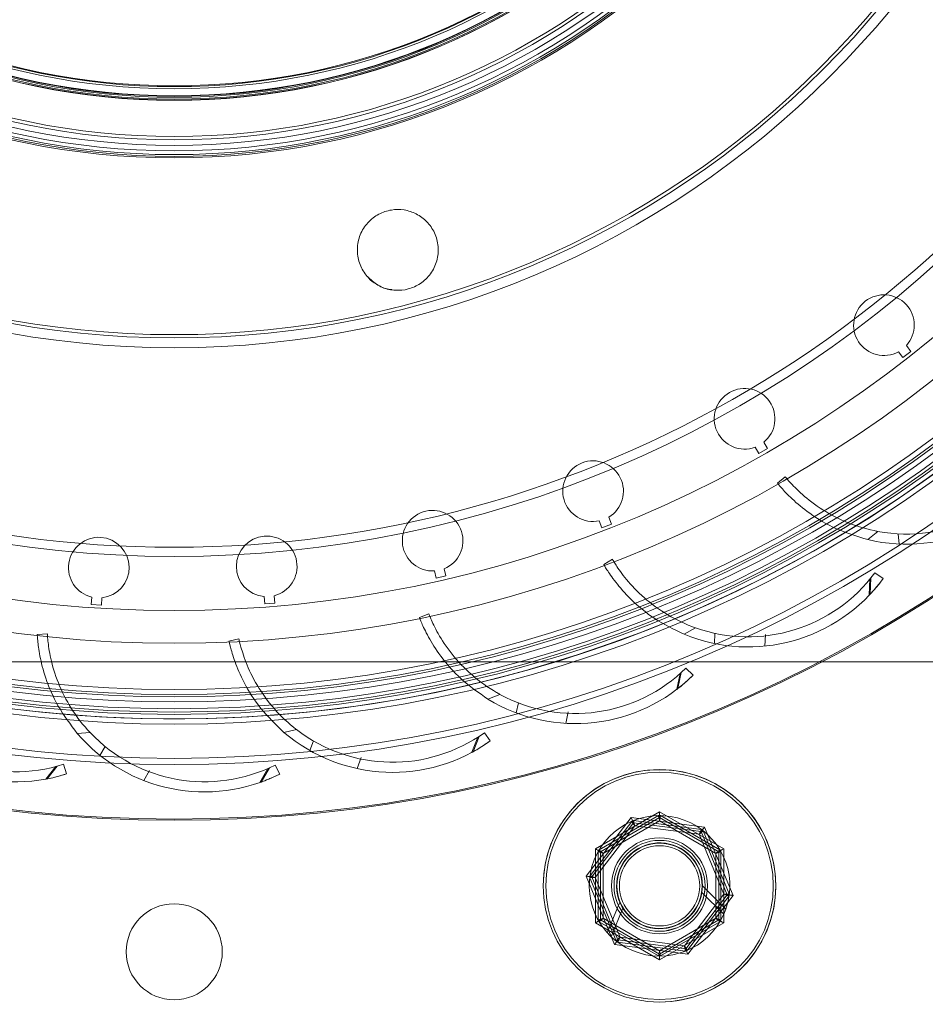
# Paper-space layout 'Layout1' of a CAD drawing. Units: millimetres. Extents: x 5 to 415, y 5 to 292.
# Drawn here: x 287 to 299, y 186 to 199 of the extents above; entities that cross this region are included whole.
import ezdxf
from ezdxf.lldxf.tags import DXFTag

# ---------------------------------------------------------------- set-up
doc = ezdxf.new("R2010")
doc.units = ezdxf.units.MM
tags = doc.linetypes.add('HIDDEN', pattern=[1.905, 1.27, -0.635]).pattern_tags.tags
tags[6:7] = [DXFTag(74, 4), DXFTag(75, 0), DXFTag(340, '0'), DXFTag(46, 1.0), DXFTag(50, 0.0), DXFTag(44, 0.0), DXFTag(45, 0.0)]
tags[4:5] = [DXFTag(74, 4), DXFTag(75, 0), DXFTag(340, '0'), DXFTag(46, 1.0), DXFTag(50, 0.0), DXFTag(44, 0.0), DXFTag(45, 0.0)]

psp = doc.layouts.get("Layout1")

# ---------------------------------------------------------------- linework, layer by layer
at = {"color": 7, "linetype": 'HIDDEN', "lineweight": 0}
for p, q in [((298.2283, 194.5224), (298.2847, 194.4506)), ((298.2847, 194.4506), (298.383, 194.5277)), ((298.383, 194.5277), (298.3267, 194.5996)), ((296.4557, 193.3416), (296.501, 193.2623)), ((296.501, 193.2623), (296.6095, 193.3243)), ((296.6095, 193.3243), (296.5642, 193.4036)), ((296.7325, 192.8972), (296.829, 192.9767)), ((294.6797, 192.392), (294.6464, 192.477)), ((294.53, 192.4314), (294.5632, 192.3464)), ((294.5632, 192.3464), (294.6797, 192.392)), ((297.9744, 192.3007), (297.8511, 192.1991)), ((298.2241, 192.27), (298.2375, 192.1442)), ((298.2241, 192.27), (298.2375, 192.1442)), ((294.5844, 191.8924), (294.6921, 191.9558)), ((292.6346, 191.7505), (292.6141, 191.8394)), ((292.4923, 191.8114), (292.5128, 191.7224)), ((292.5128, 191.7224), (292.6346, 191.7505)), ((297.8768, 191.7129), (297.8666, 191.513)), ((297.8768, 191.7129), (297.8666, 191.513)), ((297.8768, 191.7132), (297.8768, 191.7129)), ((297.8768, 191.7132), (297.8768, 191.7129)), ((297.878, 191.7129), (297.8891, 191.7266)), ((297.8788, 191.5241), (297.8891, 191.7266)), ((297.9379, 191.7901), (298.0386, 191.7161)), ((288.2561, 191.4878), (288.2502, 191.3968)), ((288.3749, 191.3886), (288.3809, 191.4796)), ((290.3861, 191.4946), (290.3934, 191.4036)), ((290.518, 191.4136), (290.5107, 191.5046)), ((288.2502, 191.3968), (288.3749, 191.3886)), ((290.3934, 191.4036), (290.518, 191.4136)), ((292.3056, 191.2361), (292.4219, 191.2818)), ((295.7177, 191.109), (295.58, 191.028)), ((287.582, 191.0243), (287.7068, 191.0318)), ((295.9596, 191.0396), (295.9531, 190.9133)), ((295.9596, 191.0396), (295.9531, 190.9133)), ((296.5773, 190.882), (296.5847, 191.0263)), ((296.5773, 190.882), (296.5847, 191.0263)), ((289.9521, 190.9443), (290.0742, 190.9713)), ((295.6018, 190.6104), (295.6897, 190.5216)), ((295.5293, 190.5437), (295.488, 190.3479)), ((295.5293, 190.5437), (295.488, 190.3479)), ((295.5018, 190.3569), (295.5437, 190.5553)), ((295.5294, 190.544), (295.5293, 190.5437)), ((295.5294, 190.544), (295.5293, 190.5437)), ((295.5306, 190.5435), (295.5437, 190.5553)), ((293.3024, 190.285), (293.1537, 190.2265)), ((293.5304, 190.1787), (293.5043, 190.0549)), ((293.5304, 190.1787), (293.5043, 190.0549)), ((294.1159, 189.9264), (294.1458, 190.0677)), ((294.1159, 189.9264), (294.1458, 190.0677)), ((288.2362, 189.8117), (288.0767, 189.802)), ((290.7879, 189.849), (290.6319, 189.8145)), ((293.0279, 189.7562), (292.9564, 189.5692)), ((293.0279, 189.7562), (292.9564, 189.5692)), ((292.9715, 189.576), (293.0439, 189.7653)), ((293.028, 189.7564), (293.0279, 189.7562)), ((293.028, 189.7564), (293.0279, 189.7562)), ((293.0291, 189.7557), (293.0439, 189.7653)), ((293.1099, 189.8107), (293.1828, 189.7092)), ((288.4202, 189.6401), (288.3571, 189.5305)), ((288.4202, 189.6401), (288.3571, 189.5305)), ((290.9965, 189.7083), (290.9513, 189.5901)), ((290.9965, 189.7083), (290.9513, 189.5901)), ((287.8117, 189.3936), (287.6859, 189.2378)), ((287.8117, 189.3936), (287.6859, 189.2378)), ((287.7024, 189.2396), (287.8297, 189.3974)), ((287.8119, 189.3938), (287.8117, 189.3936)), ((287.8119, 189.3938), (287.8117, 189.3936)), ((287.8127, 189.3928), (287.8297, 189.3974)), ((287.9065, 189.4201), (287.9445, 189.301)), ((290.5236, 189.4107), (290.5797, 189.299)), ((291.5353, 189.3675), (291.5869, 189.5024)), ((291.5353, 189.3675), (291.5869, 189.5024)), ((288.899, 189.2192), (288.9711, 189.3444)), ((288.899, 189.2192), (288.9711, 189.3444)), ((290.4341, 189.3696), (290.3342, 189.1961)), ((290.4341, 189.3696), (290.3342, 189.1961)), ((290.3502, 189.2005), (290.4513, 189.3762)), ((290.4342, 189.3699), (290.4341, 189.3696)), ((290.4342, 189.3699), (290.4341, 189.3696)), ((290.4352, 189.369), (290.4513, 189.3762)), ((294.4814, 188.3751), (295.2751, 188.8333)), ((294.5298, 188.3615), (295.2626, 188.7846)), ((295.2751, 188.8333), (296.0689, 188.3751)), ((295.2751, 188.8333), (295.2751, 188.7612)), ((295.2876, 188.7846), (296.0204, 188.3615)), ((294.3664, 188.0361), (294.924, 188.7634)), ((294.4163, 188.0421), (294.9312, 188.7136)), ((294.9517, 188.6968), (294.4379, 188.0267)), ((294.9676, 188.6584), (294.4791, 188.0213)), ((295.2751, 188.7612), (294.5439, 188.339)), ((295.2751, 188.7196), (294.5798, 188.3182)), ((294.924, 188.7634), (295.8328, 188.6442)), ((295.7889, 188.5869), (294.9517, 188.6968)), ((294.9543, 188.7232), (295.7932, 188.6131)), ((295.7636, 188.5539), (294.9676, 188.6584)), ((296.0064, 188.339), (295.2751, 188.7612)), ((295.9704, 188.3182), (295.2751, 188.7196)), ((296.0711, 187.8123), (295.7636, 188.5539)), ((296.1123, 187.8069), (295.7889, 188.5869)), ((295.813, 188.5979), (296.1371, 187.8163)), ((295.8328, 188.6442), (296.1839, 187.7975)), ((294.4814, 187.4585), (294.4814, 188.3751)), ((294.5173, 187.4937), (294.5173, 188.3399)), ((294.5439, 188.339), (294.5439, 187.4946)), ((294.5798, 188.3182), (294.5798, 187.5154)), ((295.9704, 187.5154), (295.9704, 188.3182)), ((296.0064, 187.4946), (296.0064, 188.339)), ((296.0329, 188.3399), (296.0329, 187.4937)), ((296.0689, 188.3751), (296.0689, 187.4585)), ((294.7174, 187.1894), (294.3664, 188.0361)), ((294.7372, 187.2357), (294.4131, 188.0173)), ((294.4379, 188.0267), (294.7614, 187.2467)), ((294.4791, 188.0213), (294.7866, 187.2797)), ((295.5826, 187.1752), (296.0711, 187.8123)), ((295.5985, 187.1368), (296.1123, 187.8069)), ((295.8064, 187.9168), (295.8, 187.8348)), ((295.8, 187.8348), (296.0695, 187.5652)), ((295.8064, 187.9168), (296.0946, 187.6285)), ((294.7844, 187.7133), (294.6285, 187.3366)), ((296.1339, 187.7915), (295.6191, 187.12)), ((296.1839, 187.7975), (295.6262, 187.0702)), ((294.8217, 187.64), (294.6759, 187.2877)), ((296.0946, 187.6285), (296.0695, 187.5652)), ((295.2751, 187.0002), (294.4814, 187.4585)), ((295.2626, 187.049), (294.5298, 187.4721)), ((294.5439, 187.4946), (295.2751, 187.0724)), ((294.5798, 187.5154), (295.2751, 187.114)), ((295.2751, 187.114), (295.9704, 187.5154)), ((295.2751, 187.0724), (296.0064, 187.4946)), ((296.0689, 187.4585), (295.2751, 187.0002)), ((296.0204, 187.4721), (295.2876, 187.049)), ((295.596, 187.1104), (294.757, 187.2205)), ((294.7614, 187.2467), (295.5985, 187.1368)), ((294.7866, 187.2797), (295.5826, 187.1752)), ((295.6262, 187.0702), (294.7174, 187.1894)), ((295.2751, 187.0724), (295.2751, 187.0002))]:
    psp.add_line(p, q, dxfattribs=at)
at = {"color": 7, "linetype": 'Continuous', "lineweight": 15}
psp.add_line((282.6431, 190.686), (329.4056, 190.686), dxfattribs=at)
at = {"color": 7, "linetype": 'HIDDEN', "lineweight": 0, "flags": 128}
for points in [[(295.2751, 188.7196), (295.2729, 188.7309), (295.2708, 188.7418), (295.2689, 188.7521), (295.2671, 188.7614), (295.2655, 188.7694), (295.2643, 188.7759), (295.2634, 188.7807), (295.2628, 188.7836), (295.2626, 188.7846)], [(295.2751, 188.7196), (295.2727, 188.7323), (295.2703, 188.7445), (295.2682, 188.7557), (295.2663, 188.7656), (295.2647, 188.7736), (295.2636, 188.7796), (295.2628, 188.7833), (295.2626, 188.7846)], [(295.2751, 188.7196), (295.2775, 188.7323), (295.2799, 188.7445), (295.2821, 188.7557), (295.2839, 188.7656), (295.2855, 188.7736), (295.2867, 188.7796), (295.2874, 188.7833), (295.2876, 188.7846)], [(295.2876, 188.7846), (295.2874, 188.7833), (295.2867, 188.7796), (295.2855, 188.7736), (295.2839, 188.7656), (295.2821, 188.7557), (295.2799, 188.7445), (295.2775, 188.7323), (295.2751, 188.7196)], [(294.9517, 188.6968), (294.9463, 188.7098), (294.9411, 188.7223), (294.9363, 188.7338), (294.9321, 188.7439), (294.9287, 188.7522), (294.9261, 188.7584), (294.9246, 188.7621), (294.924, 188.7634)], [(294.9312, 188.7136), (294.9319, 188.7125), (294.9339, 188.7094), (294.9373, 188.7043), (294.9418, 188.6974), (294.9473, 188.6891), (294.9536, 188.6795), (294.9605, 188.6692), (294.9676, 188.6584)], [(294.9676, 188.6584), (294.9605, 188.6692), (294.9536, 188.6795), (294.9473, 188.6891), (294.9418, 188.6974), (294.9373, 188.7043), (294.9339, 188.7094), (294.9319, 188.7125), (294.9312, 188.7136)], [(294.9676, 188.6584), (294.965, 188.671), (294.9625, 188.6832), (294.9602, 188.6944), (294.9582, 188.7042), (294.9565, 188.7123), (294.9553, 188.7182), (294.9545, 188.7219), (294.9543, 188.7232)], [(294.9676, 188.6584), (294.9653, 188.6696), (294.963, 188.6805), (294.9609, 188.6908), (294.959, 188.7), (294.9574, 188.708), (294.956, 188.7145), (294.9551, 188.7193), (294.9545, 188.7222), (294.9543, 188.7232)], [(295.7636, 188.5539), (295.7687, 188.5642), (295.7737, 188.5741), (295.7784, 188.5835), (295.7826, 188.5919), (295.7863, 188.5992), (295.7892, 188.6051), (295.7914, 188.6095), (295.7927, 188.6122), (295.7932, 188.6131)], [(295.7636, 188.5539), (295.7687, 188.5642), (295.7737, 188.5741), (295.7784, 188.5835), (295.7826, 188.5919), (295.7863, 188.5992), (295.7892, 188.6051), (295.7914, 188.6095), (295.7927, 188.6122), (295.7932, 188.6131)], [(295.7636, 188.5539), (295.7732, 188.5625), (295.7825, 188.5707), (295.7911, 188.5783), (295.7985, 188.585), (295.8047, 188.5904), (295.8093, 188.5945), (295.8121, 188.597), (295.813, 188.5979)], [(295.813, 188.5979), (295.8123, 188.5972), (295.81, 188.5952), (295.8064, 188.592), (295.8015, 188.5876), (295.7954, 188.5822), (295.7883, 188.5759), (295.7805, 188.5689), (295.7722, 188.5615), (295.7636, 188.5539)], [(295.8328, 188.6442), (295.8321, 188.6433), (295.8301, 188.6407), (295.8269, 188.6365), (295.8225, 188.6308), (295.8171, 188.6237), (295.8108, 188.6155), (295.8039, 188.6065), (295.7965, 188.5968), (295.7889, 188.5869)], [(294.5439, 188.339), (294.533, 188.3452), (294.5225, 188.3513), (294.5126, 188.357), (294.5037, 188.3622), (294.496, 188.3666), (294.4897, 188.3702), (294.4851, 188.3729), (294.4823, 188.3745), (294.4814, 188.3751)], [(294.5173, 188.3399), (294.5183, 188.3395), (294.5211, 188.3386), (294.5257, 188.337), (294.532, 188.3348), (294.5397, 188.3321), (294.5486, 188.329), (294.5585, 188.3256), (294.569, 188.322), (294.5798, 188.3182)], [(294.5798, 188.3182), (294.5676, 188.3224), (294.5559, 188.3265), (294.5451, 188.3302), (294.5356, 188.3335), (294.5279, 188.3362), (294.5221, 188.3382), (294.5185, 188.3394), (294.5173, 188.3399)], [(294.5798, 188.3182), (294.5712, 188.3257), (294.5627, 188.333), (294.5548, 188.3399), (294.5477, 188.346), (294.5415, 188.3514), (294.5365, 188.3557), (294.5329, 188.3589), (294.5306, 188.3609), (294.5298, 188.3615)], [(294.5798, 188.3182), (294.5712, 188.3257), (294.5627, 188.333), (294.5548, 188.3399), (294.5477, 188.346), (294.5415, 188.3514), (294.5365, 188.3557), (294.5329, 188.3589), (294.5306, 188.3609), (294.5298, 188.3615)], [(295.9704, 188.3182), (295.9801, 188.3267), (295.9895, 188.3348), (295.9982, 188.3423), (296.0057, 188.3488), (296.012, 188.3542), (296.0166, 188.3582), (296.0194, 188.3607), (296.0204, 188.3615)], [(296.0204, 188.3615), (296.0194, 188.3607), (296.0166, 188.3582), (296.012, 188.3542), (296.0057, 188.3488), (295.9982, 188.3423), (295.9895, 188.3348), (295.9801, 188.3267), (295.9704, 188.3182)], [(295.9704, 188.3182), (295.9826, 188.3224), (295.9943, 188.3265), (296.0051, 188.3302), (296.0146, 188.3335), (296.0223, 188.3362), (296.0281, 188.3382), (296.0317, 188.3394), (296.0329, 188.3399)], [(296.0329, 188.3399), (296.0319, 188.3395), (296.0291, 188.3386), (296.0245, 188.337), (296.0183, 188.3348), (296.0106, 188.3321), (296.0016, 188.329), (295.9918, 188.3256), (295.9812, 188.322), (295.9704, 188.3182)], [(296.0689, 188.3751), (296.0677, 188.3744), (296.0641, 188.3723), (296.0583, 188.369), (296.0506, 188.3645), (296.0411, 188.359), (296.0303, 188.3528), (296.0186, 188.346), (296.0064, 188.339)], [(294.4379, 188.0267), (294.424, 188.0285), (294.4105, 188.0303), (294.3982, 188.0319), (294.3873, 188.0333), (294.3784, 188.0345), (294.3718, 188.0353), (294.3677, 188.0359), (294.3664, 188.0361)], [(294.4131, 188.0173), (294.4141, 188.0174), (294.4171, 188.0176), (294.4219, 188.0179), (294.4285, 188.0182), (294.4367, 188.0187), (294.4461, 188.0193), (294.4565, 188.0199), (294.4676, 188.0206), (294.4791, 188.0213)], [(294.4791, 188.0213), (294.4662, 188.0205), (294.4538, 188.0198), (294.4424, 188.0191), (294.4324, 188.0185), (294.4242, 188.018), (294.4181, 188.0176), (294.4143, 188.0174), (294.4131, 188.0173)], [(294.4163, 188.0421), (294.4175, 188.0417), (294.4211, 188.0405), (294.4269, 188.0386), (294.4347, 188.036), (294.4442, 188.0328), (294.4551, 188.0292), (294.4669, 188.0253), (294.4791, 188.0213)], [(294.4791, 188.0213), (294.4669, 188.0253), (294.4551, 188.0292), (294.4442, 188.0328), (294.4347, 188.036), (294.4269, 188.0386), (294.4211, 188.0405), (294.4175, 188.0417), (294.4163, 188.0421)], [(296.0711, 187.8123), (296.0826, 187.813), (296.0937, 187.8137), (296.1041, 187.8143), (296.1136, 187.8148), (296.1217, 187.8153), (296.1283, 187.8157), (296.1332, 187.816), (296.1361, 187.8162), (296.1371, 187.8163)], [(296.1371, 187.8163), (296.1361, 187.8162), (296.1332, 187.816), (296.1283, 187.8157), (296.1217, 187.8153), (296.1136, 187.8148), (296.1041, 187.8143), (296.0937, 187.8137), (296.0826, 187.813), (296.0711, 187.8123)], [(296.0711, 187.8123), (296.082, 187.8087), (296.0926, 187.8052), (296.1025, 187.8019), (296.1115, 187.7989), (296.1192, 187.7963), (296.1255, 187.7943), (296.1301, 187.7927), (296.1329, 187.7918), (296.1339, 187.7915)], [(296.1339, 187.7915), (296.1329, 187.7918), (296.1301, 187.7927), (296.1255, 187.7943), (296.1192, 187.7963), (296.1115, 187.7989), (296.1025, 187.8019), (296.0926, 187.8052), (296.082, 187.8087), (296.0711, 187.8123)], [(296.1839, 187.7975), (296.1828, 187.7977), (296.1795, 187.7981), (296.1743, 187.7988), (296.1671, 187.7997), (296.1583, 187.8009), (296.1481, 187.8022), (296.1368, 187.8037), (296.1247, 187.8053), (296.1123, 187.8069)], [(294.5439, 187.4946), (294.5317, 187.4876), (294.5199, 187.4808), (294.5091, 187.4746), (294.4997, 187.4691), (294.4919, 187.4646), (294.4861, 187.4613), (294.4826, 187.4592), (294.4814, 187.4585)], [(294.5173, 187.4937), (294.5183, 187.4941), (294.5211, 187.495), (294.5257, 187.4966), (294.532, 187.4988), (294.5397, 187.5015), (294.5486, 187.5046), (294.5585, 187.508), (294.569, 187.5116), (294.5798, 187.5154)], [(294.5798, 187.5154), (294.569, 187.5116), (294.5585, 187.508), (294.5486, 187.5046), (294.5397, 187.5015), (294.532, 187.4988), (294.5257, 187.4966), (294.5211, 187.495), (294.5183, 187.4941), (294.5173, 187.4937)], [(294.5298, 187.4721), (294.5306, 187.4727), (294.5329, 187.4747), (294.5365, 187.4779), (294.5415, 187.4822), (294.5477, 187.4875), (294.5548, 187.4937), (294.5627, 187.5006), (294.5712, 187.5079), (294.5798, 187.5154)], [(294.5798, 187.5154), (294.5712, 187.5079), (294.5627, 187.5006), (294.5548, 187.4937), (294.5477, 187.4875), (294.5415, 187.4822), (294.5365, 187.4779), (294.5329, 187.4747), (294.5306, 187.4727), (294.5298, 187.4721)], [(295.9704, 187.5154), (295.9812, 187.5116), (295.9918, 187.508), (296.0016, 187.5046), (296.0106, 187.5015), (296.0183, 187.4988), (296.0245, 187.4966), (296.0291, 187.495), (296.0319, 187.4941), (296.0329, 187.4937)], [(296.0204, 187.4721), (296.0194, 187.4729), (296.0166, 187.4754), (296.012, 187.4794), (296.0057, 187.4848), (295.9982, 187.4913), (295.9895, 187.4988), (295.9801, 187.5069), (295.9704, 187.5154)], [(296.0329, 187.4937), (296.0317, 187.4941), (296.0281, 187.4954), (296.0223, 187.4974), (296.0146, 187.5001), (296.0051, 187.5033), (295.9943, 187.5071), (295.9826, 187.5112), (295.9704, 187.5154)], [(296.0204, 187.4721), (296.0194, 187.4729), (296.0166, 187.4754), (296.012, 187.4794), (296.0057, 187.4848), (295.9982, 187.4913), (295.9895, 187.4988), (295.9801, 187.5069), (295.9704, 187.5154)], [(296.0689, 187.4585), (296.0677, 187.4592), (296.0641, 187.4613), (296.0583, 187.4646), (296.0506, 187.4691), (296.0411, 187.4746), (296.0303, 187.4808), (296.0186, 187.4876), (296.0064, 187.4946)], [(295.4906, 187.3972), (295.3355, 187.3575), (295.2751, 187.3543)], [(294.7614, 187.2467), (294.7528, 187.2355), (294.7445, 187.2248), (294.737, 187.2149), (294.7303, 187.2062), (294.7248, 187.1991), (294.7208, 187.1938), (294.7183, 187.1905), (294.7174, 187.1894)], [(294.7372, 187.2357), (294.7381, 187.2366), (294.741, 187.2391), (294.7455, 187.2431), (294.7517, 187.2486), (294.7592, 187.2553), (294.7677, 187.2629), (294.777, 187.2711), (294.7866, 187.2797)], [(294.7866, 187.2797), (294.778, 187.272), (294.7697, 187.2646), (294.7619, 187.2577), (294.7548, 187.2514), (294.7488, 187.246), (294.7438, 187.2416), (294.7402, 187.2384), (294.7379, 187.2364), (294.7372, 187.2357)], [(294.757, 187.2205), (294.7576, 187.2217), (294.7593, 187.225), (294.762, 187.2305), (294.7657, 187.2378), (294.7702, 187.2468), (294.7753, 187.257), (294.7809, 187.2681), (294.7866, 187.2797)], [(294.757, 187.2205), (294.7576, 187.2217), (294.7593, 187.225), (294.762, 187.2305), (294.7657, 187.2378), (294.7702, 187.2468), (294.7753, 187.257), (294.7809, 187.2681), (294.7866, 187.2797)], [(295.2626, 187.049), (295.2628, 187.0503), (295.2636, 187.054), (295.2647, 187.06), (295.2663, 187.068), (295.2682, 187.0779), (295.2703, 187.0891), (295.2727, 187.1013), (295.2751, 187.114)], [(295.2751, 187.114), (295.2727, 187.1013), (295.2703, 187.0891), (295.2682, 187.0779), (295.2663, 187.068), (295.2647, 187.06), (295.2636, 187.054), (295.2628, 187.0503), (295.2626, 187.049)], [(295.2876, 187.049), (295.2874, 187.0503), (295.2867, 187.054), (295.2855, 187.06), (295.2839, 187.068), (295.2821, 187.0779), (295.2799, 187.0891), (295.2775, 187.1013), (295.2751, 187.114)], [(295.2876, 187.049), (295.2874, 187.0503), (295.2867, 187.054), (295.2855, 187.06), (295.2839, 187.068), (295.2821, 187.0779), (295.2799, 187.0891), (295.2775, 187.1013), (295.2751, 187.114)], [(295.5826, 187.1752), (295.5897, 187.1644), (295.5966, 187.1541), (295.6029, 187.1445), (295.6084, 187.1362), (295.6129, 187.1293), (295.6163, 187.1242), (295.6184, 187.121), (295.6191, 187.12)], [(295.596, 187.1104), (295.5957, 187.1117), (295.595, 187.1153), (295.5937, 187.1213), (295.5921, 187.1294), (295.59, 187.1392), (295.5877, 187.1504), (295.5852, 187.1626), (295.5826, 187.1752)], [(295.6191, 187.12), (295.6184, 187.121), (295.6163, 187.1242), (295.6129, 187.1293), (295.6084, 187.1362), (295.6029, 187.1445), (295.5966, 187.1541), (295.5897, 187.1644), (295.5826, 187.1752)], [(295.596, 187.1104), (295.5957, 187.1117), (295.595, 187.1153), (295.5937, 187.1213), (295.5921, 187.1294), (295.59, 187.1392), (295.5877, 187.1504), (295.5852, 187.1626), (295.5826, 187.1752)], [(295.6262, 187.0702), (295.6257, 187.0714), (295.6241, 187.0752), (295.6215, 187.0814), (295.6181, 187.0897), (295.6139, 187.0998), (295.6091, 187.1113), (295.6039, 187.1238), (295.5985, 187.1368)]]:
    psp.add_lwpolyline(points, dxfattribs=at)
at = {"color": 7, "linetype": 'HIDDEN', "lineweight": 0}
for centre, radius in [((289.2751, 206.0418), 17.3148), ((289.2751, 206.0418), 17.3), ((289.2751, 206.0418), 16.625), ((289.2751, 206.0418), 16.5486), ((289.2751, 206.0418), 16.125), ((289.2751, 206.0418), 16.0594), ((289.2751, 206.0418), 16.0049), ((289.2751, 206.0418), 15.9757), ((289.2751, 206.0418), 15.9344), ((289.2751, 206.0418), 15.8501), ((289.2751, 206.0418), 15.8501), ((289.2751, 206.0418), 15.7888), ((289.2751, 206.0418), 15.7888), ((289.2751, 206.0418), 15.7598), ((289.2751, 206.0418), 15.7598), ((289.2751, 206.0418), 15.6985), ((289.2751, 206.0418), 15.6985), ((289.2751, 206.0418), 15.125), ((289.2751, 206.0418), 14.7197), ((289.2751, 206.0418), 14.05), ((289.2751, 206.0418), 11.4697), ((289.2751, 206.0418), 11.4697), ((289.2751, 206.0418), 11.348), ((289.2751, 206.0418), 11.3074), ((289.2751, 206.0418), 9.1209), ((289.2751, 206.0418), 9.1028), ((289.2751, 206.0418), 9.0799), ((289.2751, 206.0418), 9.0335), ((289.2751, 206.0418), 8.9664), ((289.2751, 206.0418), 8.897), ((289.2751, 206.0418), 8.8565), ((289.2751, 206.0418), 8.4089), ((289.2751, 206.0418), 8.4059), ((289.2751, 206.0418), 8.3929), ((289.2751, 206.0418), 8.371), ((289.2751, 206.0418), 8.3579), ((289.2751, 206.0418), 8.3549), ((289.2751, 206.0418), 8.3523), ((289.2751, 206.0418), 8.2654), ((289.2751, 206.0418), 8.2397), ((289.2751, 206.0418), 8.2299), ((295.2751, 187.9168), 1.4375), ((295.2751, 187.9168), 1.4062), ((295.2751, 187.9168), 1.4063), ((295.2751, 187.9168), 0.5938), ((295.2751, 187.9168), 0.5938), ((295.2751, 187.9168), 0.5625), ((295.2751, 187.9168), 0.5271), ((295.2751, 187.9168), 0.4961), ((289.2751, 187.1006), 0.5938)]:
    psp.add_circle(centre, radius, dxfattribs=at)
for centre, radius, start, end in [((289.2751, 206.0418), 16.0594, 105.07773, 286.6683), ((289.2751, 206.0418), 16.0594, 286.6683, 15.07773), ((289.7651, 208.6797), 27.1125, 269.98848, 0.00313), ((289.7651, 208.6797), 27, 269.99253, 0), ((289.7651, 208.6797), 26.1125, 270.02581, 359.9744), ((290.5147, 203.6668), 21.1125, 184.21023, 267.99726), ((290.5147, 203.6668), 22, 186.36117, 268.03826), ((290.5147, 203.6668), 22.1125, 186.62205, 268.04323), ((289.2751, 206.0418), 13.9375, 208.73257, 331.26743), ((298.0494, 194.852), 0.375, 317.69505, 298.50692), ((296.3266, 193.6937), 0.375, 309.32296, 290.13482), ((298.3314, 194.2141), 1.9464, 259.43242, 332.67924), ((294.4536, 192.7986), 0.375, 300.95087, 281.76273), ((298.3314, 194.2141), 2.0714, 256.59348, 332.67924), ((292.4701, 192.1857), 0.375, 292.57877, 273.39064), ((288.3427, 191.8527), 0.375, 275.83459, 256.64645), ((290.4186, 191.8682), 0.375, 284.20668, 265.01854), ((296.3696, 192.943), 2.0714, 247.59348, 323.67924), ((296.3696, 192.943), 1.9464, 250.43242, 323.67924), ((294.2332, 191.9945), 1.9464, 241.43242, 314.67924), ((294.2332, 191.9945), 2.0714, 238.59348, 314.67924), ((287.3154, 191.2746), 2.0714, 211.59348, 287.67924), ((287.3154, 191.2746), 1.9464, 214.43242, 287.67924), ((289.6497, 191.1499), 2.0714, 220.59348, 296.67924), ((289.6497, 191.1499), 1.9464, 223.43242, 296.67924), ((291.9747, 191.3918), 2.0714, 229.59348, 305.67924), ((291.9747, 191.3918), 1.9464, 232.43242, 305.67924), ((295.2751, 187.9168), 1.4375, 292.52267, 180), ((295.2751, 187.9168), 0.8688, 340.62018, 336.12851), ((295.2751, 188.7629), 0.025, 60, 120), ((294.951, 188.6984), 0.025, 82.52267, 142.52267), ((295.7899, 188.5883), 0.025, 22.52267, 82.52267), ((295.2751, 187.9168), 0.5313, 0, 351.11868), ((294.5423, 188.3399), 0.025, 120, 180), ((296.0079, 188.3399), 0.025, 0, 60), ((294.4362, 188.0269), 0.025, 142.52267, 202.52267), ((295.2751, 187.9168), 0.5625, 292.52267, 360), ((296.114, 187.8067), 0.025, 322.52267, 22.52267), ((294.5423, 187.4937), 0.025, 180, 240), ((296.0079, 187.4937), 0.025, 300, 0), ((294.7603, 187.2453), 0.025, 202.52267, 262.52267), ((295.5992, 187.1352), 0.025, 262.52267, 322.52267), ((295.2751, 187.0707), 0.025, 240, 300), ((295.2751, 187.9168), 1.4375, 270, 292.52267)]:
    psp.add_arc(centre, radius, start, end, dxfattribs=at)
for points, knots in [([(291.7767, 195.3569), (291.7303, 195.3925), (291.6377, 195.4636), (291.556, 195.6204), (291.5284, 195.7947), (291.5644, 195.9714), (291.6594, 196.1238), (291.7975, 196.2313), (291.9569, 196.2847), (292.1197, 196.2846), (292.2732, 196.234), (292.4056, 196.1359), (292.5022, 195.9957), (292.5477, 195.8254), (292.5312, 195.6461), (292.453, 195.4839), (292.3265, 195.3616), (292.1716, 195.291), (292.0077, 195.2752), (291.8728, 195.3043), (291.8019, 195.3431), (291.7767, 195.3569)], [0, 0, 0, 0, 0.0558126, 0.1115525, 0.1690796, 0.2273161, 0.2840984, 0.3378212, 0.3885171, 0.4377345, 0.4875172, 0.5395162, 0.5944714, 0.6518993, 0.7101484, 0.7671157, 0.821377, 0.8728852, 0.9227569, 0.9725816, 1, 1, 1, 1]), ([(291.6659, 195.4553), (291.6701, 195.4486), (291.696, 195.4075), (291.739, 195.3805), (291.775, 195.3579)], [0, 0, 0, 0, 0.1627463, 1, 1, 1, 1]), ([(291.775, 195.3579), (291.8235, 195.33), (291.8835, 195.2955), (291.9524, 195.2935), (291.9657, 195.2931)], [0, 0, 0, 0, 0.8080084, 1, 1, 1, 1]), ([(296.829, 192.9767), (296.8375, 192.9659), (296.8545, 192.9444), (296.9985, 192.7873), (297.2373, 192.5919), (297.5607, 192.4137), (297.8201, 192.3307), (297.959, 192.3037), (297.9744, 192.3007)], [0, 0, 0, 0, 0.2033543, 0.4067999, 0.6066172, 0.793592, 0.9770439, 1, 1, 1, 1]), ([(296.829, 192.9767), (296.8375, 192.9659), (296.8545, 192.9444), (296.9985, 192.7873), (297.2373, 192.5919), (297.5607, 192.4137), (297.8201, 192.3307), (297.959, 192.3037), (297.9744, 192.3007)], [0, 0, 0, 0, 0.2033543, 0.4067999, 0.6066172, 0.793592, 0.9770439, 1, 1, 1, 1]), ([(297.8511, 192.1991), (297.7179, 192.2393), (297.4509, 192.3199), (297.1253, 192.5198), (296.9003, 192.7094), (296.7595, 192.8631), (296.7419, 192.8854), (296.7325, 192.8972)], [0, 0, 0, 0, 0.2029832, 0.4068552, 0.594196, 0.784435, 1, 1, 1, 1]), ([(297.8511, 192.1991), (297.7179, 192.2393), (297.4509, 192.3199), (297.1253, 192.5198), (296.9003, 192.7094), (296.7595, 192.8631), (296.7419, 192.8854), (296.7325, 192.8972)], [0, 0, 0, 0, 0.2029832, 0.4068552, 0.594196, 0.784435, 1, 1, 1, 1]), ([(294.6921, 191.9558), (294.6989, 191.9439), (294.7123, 191.92), (294.8299, 191.7423), (295.0352, 191.512), (295.3267, 191.2853), (295.57, 191.1628), (295.7029, 191.1144), (295.7177, 191.109)], [0, 0, 0, 0, 0.2033543, 0.4067998, 0.6066171, 0.793592, 0.9770441, 1, 1, 1, 1]), ([(294.6921, 191.9558), (294.6989, 191.9439), (294.7123, 191.92), (294.8299, 191.7423), (295.0352, 191.512), (295.3267, 191.2853), (295.57, 191.1628), (295.7029, 191.1144), (295.7177, 191.109)], [0, 0, 0, 0, 0.2033543, 0.4067998, 0.6066171, 0.793592, 0.9770441, 1, 1, 1, 1]), ([(295.58, 191.028), (295.4548, 191.0885), (295.2037, 191.2099), (294.9134, 191.4582), (294.7208, 191.6807), (294.6058, 191.8545), (294.5918, 191.8793), (294.5844, 191.8924)], [0, 0, 0, 0, 0.2029832, 0.4068552, 0.5941959, 0.784435, 1, 1, 1, 1]), ([(295.58, 191.028), (295.4548, 191.0885), (295.2037, 191.2099), (294.9134, 191.4582), (294.7208, 191.6807), (294.6058, 191.8545), (294.5918, 191.8793), (294.5844, 191.8924)], [0, 0, 0, 0, 0.2029832, 0.4068552, 0.5941959, 0.784435, 1, 1, 1, 1]), ([(297.8681, 191.5129), (297.8676, 191.5123), (297.8624, 191.5069), (297.8849, 191.5306), (297.9388, 191.588), (298.0049, 191.6729), (298.0386, 191.7161)], [0, 0, 0, 0, 0.0352472, 0.3373093, 0.6624539, 1, 1, 1, 1]), ([(297.8681, 191.5129), (297.8676, 191.5123), (297.8624, 191.5069), (297.8849, 191.5306), (297.9388, 191.588), (298.0049, 191.6729), (298.0386, 191.7161)], [0, 0, 0, 0, 0.0352472, 0.3373093, 0.6624539, 1, 1, 1, 1]), ([(293.1537, 190.2265), (293.0395, 190.3059), (292.8105, 190.465), (292.5626, 190.7557), (292.4072, 191.0057), (292.3208, 191.1953), (292.3108, 191.2219), (292.3056, 191.2361)], [0, 0, 0, 0, 0.2029831, 0.4068552, 0.5941959, 0.784435, 1, 1, 1, 1]), ([(293.1537, 190.2265), (293.0395, 190.3059), (292.8105, 190.465), (292.5626, 190.7557), (292.4072, 191.0057), (292.3208, 191.1953), (292.3108, 191.2219), (292.3056, 191.2361)], [0, 0, 0, 0, 0.2029831, 0.4068552, 0.5941959, 0.784435, 1, 1, 1, 1]), ([(292.4219, 191.2818), (292.4267, 191.269), (292.4363, 191.2433), (292.5246, 191.0494), (292.6914, 190.7898), (292.9438, 190.5203), (293.1649, 190.3612), (293.2887, 190.2926), (293.3024, 190.285)], [0, 0, 0, 0, 0.2033544, 0.4067999, 0.6066173, 0.7935921, 0.9770442, 1, 1, 1, 1]), ([(292.4219, 191.2818), (292.4267, 191.269), (292.4363, 191.2433), (292.5246, 191.0494), (292.6914, 190.7898), (292.9438, 190.5203), (293.1649, 190.3612), (293.2887, 190.2926), (293.3024, 190.285)], [0, 0, 0, 0, 0.2033544, 0.4067999, 0.6066173, 0.7935921, 0.9770442, 1, 1, 1, 1]), ([(288.0767, 189.802), (287.9926, 189.9128), (287.824, 190.1349), (287.678, 190.488), (287.6075, 190.7737), (287.5839, 190.9808), (287.5827, 191.0092), (287.582, 191.0243)], [0, 0, 0, 0, 0.2029831, 0.4068552, 0.5941959, 0.784435, 1, 1, 1, 1]), ([(288.0767, 189.802), (287.9926, 189.9128), (287.824, 190.1349), (287.678, 190.488), (287.6075, 190.7737), (287.5839, 190.9808), (287.5827, 191.0092), (287.582, 191.0243)], [0, 0, 0, 0, 0.2029831, 0.4068552, 0.5941959, 0.784435, 1, 1, 1, 1]), ([(287.7068, 191.0318), (287.7074, 191.0181), (287.7086, 190.9907), (287.7326, 190.779), (287.811, 190.4806), (287.9679, 190.1463), (288.129, 189.9267), (288.2255, 189.8232), (288.2362, 189.8117)], [0, 0, 0, 0, 0.2033544, 0.4067999, 0.6066173, 0.7935922, 0.9770441, 1, 1, 1, 1]), ([(287.7068, 191.0318), (287.7074, 191.0181), (287.7086, 190.9907), (287.7326, 190.779), (287.811, 190.4806), (287.9679, 190.1463), (288.129, 189.9267), (288.2255, 189.8232), (288.2362, 189.8117)], [0, 0, 0, 0, 0.2033544, 0.4067999, 0.6066173, 0.7935922, 0.9770441, 1, 1, 1, 1]), ([(290.6319, 189.8145), (290.5315, 189.9108), (290.3302, 190.1037), (290.1309, 190.4297), (290.0165, 190.7008), (289.9608, 190.9016), (289.9551, 190.9295), (289.9521, 190.9443)], [0, 0, 0, 0, 0.2029832, 0.4068553, 0.594196, 0.784435, 1, 1, 1, 1]), ([(290.6319, 189.8145), (290.5315, 189.9108), (290.3302, 190.1037), (290.1309, 190.4297), (290.0165, 190.7008), (289.9608, 190.9016), (289.9551, 190.9295), (289.9521, 190.9443)], [0, 0, 0, 0, 0.2029832, 0.4068553, 0.594196, 0.784435, 1, 1, 1, 1]), ([(290.0742, 190.9713), (290.0769, 190.9579), (290.0824, 190.931), (290.1392, 190.7256), (290.2633, 190.4431), (290.4706, 190.1375), (290.6641, 189.9458), (290.7755, 189.8587), (290.7879, 189.849)], [0, 0, 0, 0, 0.2033543, 0.4067998, 0.6066171, 0.7935921, 0.9770441, 1, 1, 1, 1]), ([(290.0742, 190.9713), (290.0769, 190.9579), (290.0824, 190.931), (290.1392, 190.7256), (290.2633, 190.4431), (290.4706, 190.1375), (290.6641, 189.9458), (290.7755, 189.8587), (290.7879, 189.849)], [0, 0, 0, 0, 0.2033543, 0.4067998, 0.6066171, 0.7935921, 0.9770441, 1, 1, 1, 1]), ([(295.4895, 190.3475), (295.4889, 190.3471), (295.4829, 190.3425), (295.5088, 190.3624), (295.5711, 190.4106), (295.6497, 190.4841), (295.6897, 190.5216)], [0, 0, 0, 0, 0.0352472, 0.3373094, 0.662454, 1, 1, 1, 1]), ([(295.4895, 190.3475), (295.4889, 190.3471), (295.4829, 190.3425), (295.5088, 190.3624), (295.5711, 190.4106), (295.6497, 190.4841), (295.6897, 190.5216)], [0, 0, 0, 0, 0.0352472, 0.3373094, 0.662454, 1, 1, 1, 1]), ([(292.9579, 189.5686), (292.9572, 189.5682), (292.9506, 189.5646), (292.9793, 189.5803), (293.0483, 189.6181), (293.1374, 189.6785), (293.1828, 189.7092)], [0, 0, 0, 0, 0.0352472, 0.3373094, 0.662454, 1, 1, 1, 1]), ([(292.9579, 189.5686), (292.9572, 189.5682), (292.9506, 189.5646), (292.9793, 189.5803), (293.0483, 189.6181), (293.1374, 189.6785), (293.1828, 189.7092)], [0, 0, 0, 0, 0.0352472, 0.3373094, 0.662454, 1, 1, 1, 1]), ([(287.6872, 189.2368), (287.6864, 189.2367), (287.679, 189.2353), (287.7111, 189.2413), (287.7885, 189.256), (287.8918, 189.2858), (287.9445, 189.301)], [0, 0, 0, 0, 0.0352472, 0.3373094, 0.6624541, 1, 1, 1, 1]), ([(287.6872, 189.2368), (287.6864, 189.2367), (287.679, 189.2353), (287.7111, 189.2413), (287.7885, 189.256), (287.8918, 189.2858), (287.9445, 189.301)], [0, 0, 0, 0, 0.0352472, 0.3373094, 0.6624541, 1, 1, 1, 1]), ([(290.3356, 189.1953), (290.3348, 189.195), (290.3277, 189.1925), (290.3585, 189.2035), (290.4327, 189.2301), (290.5301, 189.2757), (290.5797, 189.299)], [0, 0, 0, 0, 0.0352472, 0.3373094, 0.6624541, 1, 1, 1, 1]), ([(290.3356, 189.1953), (290.3348, 189.195), (290.3277, 189.1925), (290.3585, 189.2035), (290.4327, 189.2301), (290.5301, 189.2757), (290.5797, 189.299)], [0, 0, 0, 0, 0.0352472, 0.3373094, 0.6624541, 1, 1, 1, 1])]:
    psp.add_open_spline(points, degree=3, knots=knots, dxfattribs=at)

doc.saveas('drawing.dxf')
